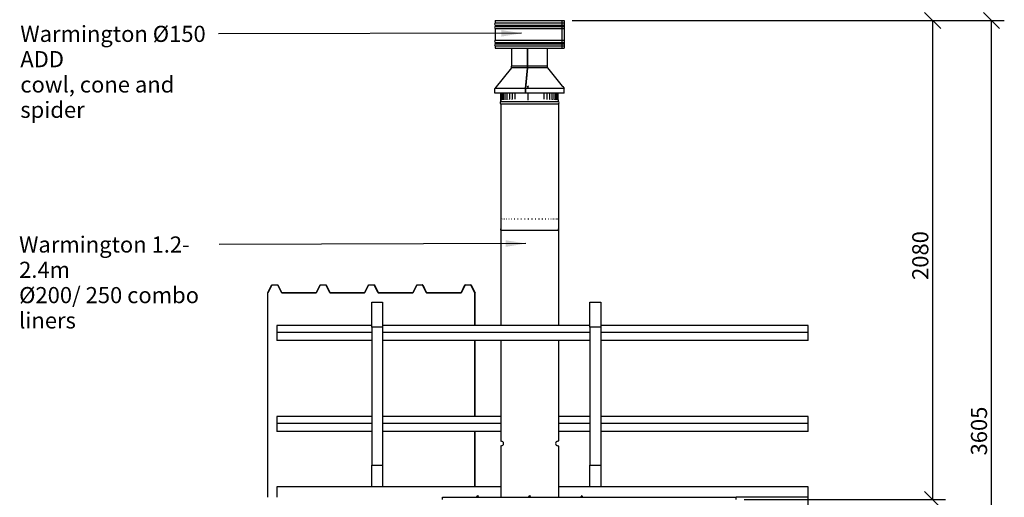
# Paper-space layout 'SITUATION 1- CORNER ORIENTATION COMBUSTIBLE CLEARANCES_4' of a CAD drawing. Units: millimetres. Extents: x 90 to 10120, y -34 to 7176.
# Drawn here: x 93 to 4368, y 2720 to 4794 of the extents above; entities that cross this region are included whole.
import ezdxf

# ---------------------------------------------------------------- set-up
doc = ezdxf.new("R2010")
doc.units = ezdxf.units.MM
doc.header["$LTSCALE"] = 35
for name, color, linetype, lineweight in [('Dimensions(ISO)', 7, 'Continuous', 25), ('Symbols(ISO)', 7, 'Continuous', 25), ('Visible Edges(ISO)', 7, 'Continuous', 25)]:
    doc.layers.add(name, color=color, linetype=linetype, lineweight=lineweight)
doc.styles.add('warmington~0', font='ARIALN.TTF')
doc.dimstyles.new('warmington', dxfattribs={"dimscale": 35, "dimtxt": 2, "dimasz": 2, "dimexe": 1.6, "dimexo": 1, "dimgap": 0.5, "dimtad": 1, "dimdec": 0, "dimrnd": 1e-08, "dimzin": 0, "dimdsep": 46, "dimtxsty": 'warmington~0', "dimblk": 'OBLIQUE', "dimcen": 0.09, "dimclrd": 8, "dimclre": 8, "dimclrt": 8, "dimadec": 0, "dimazin": 0, "dimtfac": 1.75, "dimtdec": 1, "dimtmove": 0, "dimatfit": 3, "dimfxl": 1, "dimtolj": 1, "dimtzin": 0, "dimlwd": 25, "dimlwe": 25, "dimarcsym": 0})
doc.dimstyles.new('warmington$7', dxfattribs={"dimscale": 35, "dimtxt": 2, "dimasz": 2.5, "dimexe": 1.6, "dimexo": 1, "dimgap": 0.5, "dimtad": 1, "dimdec": 0, "dimrnd": 1e-08, "dimzin": 0, "dimdsep": 46, "dimtxsty": 'warmington~0', "dimblk": 'OBLIQUE', "dimcen": 0.09, "dimclrd": 7, "dimclre": 8, "dimclrt": 8, "dimadec": 0, "dimazin": 0, "dimtfac": 1.75, "dimtdec": 1, "dimtmove": 0, "dimatfit": 3, "dimfxl": 1, "dimtolj": 1, "dimtzin": 0, "dimlwd": 25, "dimlwe": 25, "dimarcsym": 0})

# ---------------------------------------------------------------- blocks, each defined once
blk = doc.blocks.new('_Oblique')
at = {"color": 0, "linetype": 'ByBlock', "lineweight": -2}
blk.add_line((-0.5, -0.5), (0.5, 0.5), dxfattribs=at)
blk = doc.blocks.new('*D17')
at = {"layer": 'Defpoints', "color": 0, "linetype": 'Continuous', "transparency": 16777216}
for p in [(2457, 4790.5), (4312, 4790.5), (2680.3, 1185.6)]:
    blk.add_point(p, dxfattribs=at)
at = {"layer": 'Dimensions(ISO)', "color": 8, "linetype": 'Continuous', "lineweight": 25, "transparency": 16777216}
for p, q in [((2492, 4790.5), (4368, 4790.5)), ((4312, 1185.6), (4312, 4790.5)), ((2715.3, 1185.6), (4368, 1185.6))]:
    blk.add_line(p, q, dxfattribs=at)
at = {"layer": 'Dimensions(ISO)', "color": 8, "linetype": 'Continuous', "lineweight": 25, "transparency": 16777216, "xscale": 70, "yscale": 70, "zscale": 70}
for p, rotation in [((4312, 4790.5), 90), ((4312, 1185.6), 270)]:
    blk.add_blockref('_Oblique', p, dxfattribs=dict(at, rotation=rotation))
at = {"layer": 'Dimensions(ISO)', "color": 8, "linetype": 'Continuous', "lineweight": 25, "transparency": 16777216, "insert": (4223.1, 2902.1), "char_height": 70, "attachment_point": 1, "rotation": 90, "style": 'warmington~0'}
blk.add_mtext('\\A1;3605', dxfattribs=at)
blk = doc.blocks.new('*D18')
at = {"layer": 'Defpoints', "color": 0, "linetype": 'Continuous', "transparency": 16777216}
for p in [(2457, 4790.5), (4057.2, 4790.5), (3204, 2710.3)]:
    blk.add_point(p, dxfattribs=at)
at = {"layer": 'Dimensions(ISO)', "color": 8, "linetype": 'Continuous', "lineweight": 25, "transparency": 16777216}
for p, q in [((2492, 4790.5), (4113.2, 4790.5)), ((4057.2, 2710.3), (4057.2, 4790.5)), ((3239, 2710.3), (4113.2, 2710.3))]:
    blk.add_line(p, q, dxfattribs=at)
at = {"layer": 'Dimensions(ISO)', "color": 8, "linetype": 'Continuous', "lineweight": 25, "transparency": 16777216, "xscale": 70, "yscale": 70, "zscale": 70}
for p, rotation in [((4057.2, 4790.5), 90), ((4057.2, 2710.3), 270)]:
    blk.add_blockref('_Oblique', p, dxfattribs=dict(at, rotation=rotation))
at = {"layer": 'Dimensions(ISO)', "color": 8, "linetype": 'Continuous', "lineweight": 25, "transparency": 16777216, "insert": (3968.3, 3664.3), "char_height": 70, "attachment_point": 1, "rotation": 90, "style": 'warmington~0'}
blk.add_mtext('\\A1;2080', dxfattribs=at)

psp = doc.layouts.new('SITUATION 1- CORNER ORIENTATION COMBUSTIBLE CLEARANCES_4')

# ---------------------------------------------------------------- linework, layer by layer
at = {"layer": 'Visible Edges(ISO)'}
for p, q in [((2157, 4790.5), (2447.3, 4790.5)), ((2157, 4790.5), (2157, 4780.2)), ((2447.3, 4790.5), (2447.3, 4780.2)), ((2447.3, 4790.5), (2447.4, 4790.5)), ((2447.4, 4790.5), (2447.4, 4780.2)), ((2447.4, 4790.5), (2457, 4790.5)), ((2457, 4790.5), (2457, 4780.2)), ((2157, 4780.2), (2447.3, 4780.2)), ((2157, 4770.8), (2447.3, 4770.8)), ((2157, 4770.8), (2157, 4765.2)), ((2157, 4765.2), (2447.3, 4765.2)), ((2157, 4755.8), (2447.3, 4755.8)), ((2157, 4755.8), (2157, 4705.2)), ((2447.3, 4770.8), (2447.3, 4765.2)), ((2447.3, 4755.8), (2447.3, 4705.2)), ((2447.4, 4780.2), (2457, 4780.2)), ((2447.4, 4770.8), (2457, 4770.8)), ((2447.4, 4770.8), (2447.4, 4765.2)), ((2447.4, 4765.2), (2457, 4765.2)), ((2447.4, 4755.8), (2457, 4755.8)), ((2447.4, 4755.8), (2447.4, 4705.2)), ((2457, 4770.8), (2457, 4765.2)), ((2457, 4755.8), (2457, 4705.2)), ((2157, 4705.2), (2447.3, 4705.2)), ((2447.4, 4705.2), (2457, 4705.2)), ((2157, 4695.8), (2447.3, 4695.8)), ((2157, 4695.8), (2157, 4690.2)), ((2157, 4690.2), (2447.3, 4690.2)), ((2157, 4680.8), (2447.3, 4680.8)), ((2157, 4680.8), (2157, 4670.5)), ((2157, 4670.5), (2447.3, 4670.5)), ((2229.5, 4593.2), (2229.5, 4670.5)), ((2298, 4585), (2298, 4670.5)), ((2298.1, 4670.5), (2298.1, 4585)), ((2298.2, 4593.2), (2298.2, 4670.5)), ((2384.5, 4593.2), (2384.5, 4670.5)), ((2447.3, 4695.8), (2447.3, 4690.2)), ((2447.3, 4680.8), (2447.3, 4670.5)), ((2447.4, 4670.5), (2447.3, 4670.5)), ((2447.4, 4695.8), (2457, 4695.8)), ((2447.4, 4695.8), (2447.4, 4690.2)), ((2447.4, 4690.2), (2457, 4690.2)), ((2447.4, 4680.8), (2457, 4680.8)), ((2447.4, 4680.8), (2447.4, 4670.5)), ((2447.4, 4670.5), (2457, 4670.5)), ((2457, 4695.8), (2457, 4690.2)), ((2457, 4680.8), (2457, 4670.5)), ((2229.1, 4585.2), (2156.5, 4495)), ((2298, 4593.2), (2229.1, 4593.2)), ((2229.1, 4585.2), (2229.1, 4593.2)), ((2298, 4585.2), (2229.1, 4585.2)), ((2289.6, 4495), (2298, 4585.2)), ((2298.1, 4585), (2289.6, 4494.8)), ((2298.1, 4585.2), (2289.8, 4495)), ((2298, 4585.2), (2298, 4593.2)), ((2298, 4593.2), (2298.1, 4593.2)), ((2298.1, 4585), (2298, 4585)), ((2385, 4593.2), (2298.1, 4593.2)), ((2298.1, 4593.2), (2298.1, 4585.2)), ((2298.1, 4593.2), (2298.1, 4585)), ((2385, 4585.2), (2298.1, 4585.2)), ((2385, 4585.2), (2385, 4593.2)), ((2385, 4585.2), (2448.9, 4505.7)), ((2289.6, 4495), (2156.5, 4495)), ((2156.5, 4474.8), (2156.5, 4495)), ((2165.1, 4505.7), (2160.2, 4500.8)), ((2160.2, 4500.8), (2160.2, 4499.6)), ((2289.6, 4474.8), (2289.6, 4495)), ((2289.6, 4494.8), (2289.6, 4474.8)), ((2289.6, 4489.8), (2289.8, 4489.8)), ((2457.6, 4495), (2289.8, 4495)), ((2289.8, 4495), (2289.8, 4474.8)), ((2298.9, 4500.8), (2299.5, 4506.3)), ((2299.8, 4500.8), (2298.9, 4500.8)), ((2298.9, 4500.8), (2298.9, 4499.5)), ((2300.4, 4506.6), (2299.8, 4500.8)), ((2299.8, 4500.8), (2299.8, 4499.4)), ((2448.1, 4506.6), (2453.8, 4500.8)), ((2453.7, 4500.8), (2448.2, 4506.3)), ((2453.8, 4500.8), (2453.7, 4500.8)), ((2453.7, 4500.8), (2453.7, 4499.5)), ((2453.8, 4500.8), (2453.8, 4499.4)), ((2453.8, 4499.6), (2457.6, 4495)), ((2457.6, 4474.8), (2457.6, 4495)), ((2289.6, 4474.8), (2156.5, 4474.8)), ((2182.2, 4474.8), (2182.2, 4449.8)), ((2182.2, 4449.8), (2182.2, 4474.8)), ((2183.9, 4474.8), (2183.9, 4449.8)), ((2187.5, 4474.8), (2187.5, 4449.8)), ((2193, 4474.8), (2193, 4449.8)), ((2200.1, 4474.8), (2200.1, 4449.8)), ((2209, 4474.8), (2209, 4449.8)), ((2219.3, 4474.8), (2219.3, 4449.8)), ((2230.9, 4474.8), (2230.9, 4449.8)), ((2243.7, 4474.8), (2243.7, 4449.8)), ((2289.6, 4474.8), (2289.6, 4474.8)), ((2457.6, 4474.8), (2289.8, 4474.8)), ((2300.2, 4474.8), (2300.2, 4444.5)), ((2301.1, 4444.5), (2301.1, 4474.8)), ((2370.6, 4449.8), (2370.6, 4474.8)), ((2383.4, 4449.8), (2383.4, 4474.8)), ((2395, 4449.8), (2395, 4474.8)), ((2405.3, 4449.8), (2405.3, 4474.8)), ((2414.1, 4449.8), (2414.1, 4474.8)), ((2421.2, 4449.8), (2421.2, 4474.8)), ((2426.6, 4449.8), (2426.6, 4474.8)), ((2430.2, 4449.8), (2430.2, 4474.8)), ((2431.9, 4449.8), (2431.9, 4474.8)), ((2182, 4439.8), (2182, 4443.7)), ((2182, 4439.8), (2432, 4439.8)), ((2182, 4439.8), (2432, 4439.8)), ((2182, 4428.8), (2432, 4428.8)), ((2182, 4428.8), (2182, 3879.8)), ((2432, 4439.8), (2432, 4443.7)), ((2432, 4428.8), (2432, 3879.8)), ((2182, 3929.8), (2182.1, 3929.8)), ((2183.1, 3929.8), (2183.6, 3929.8)), ((2186.2, 3929.8), (2187.1, 3929.8)), ((2191.1, 3929.8), (2192.4, 3929.8)), ((2197.9, 3929.8), (2199.6, 3929.8)), ((2206.4, 3929.8), (2208.5, 3929.8)), ((2216.5, 3929.8), (2218.9, 3929.8)), ((2228, 3929.8), (2230.7, 3929.8)), ((2240.8, 3929.8), (2243.7, 3929.8)), ((2254.6, 3929.8), (2257.7, 3929.8)), ((2269.2, 3929.8), (2272.5, 3929.8)), ((2284.4, 3929.8), (2287.8, 3929.8)), ((2300, 3929.8), (2303.4, 3929.8)), ((2315.7, 3929.8), (2319.1, 3929.8)), ((2331.3, 3929.8), (2334.6, 3929.8)), ((2346.4, 3929.8), (2349.7, 3929.8)), ((2361, 3929.8), (2364.1, 3929.8)), ((2374.7, 3929.8), (2377.5, 3929.8)), ((2387.3, 3929.8), (2389.9, 3929.8)), ((2398.7, 3929.8), (2401, 3929.8)), ((2408.6, 3929.8), (2410.6, 3929.8)), ((2417, 3929.8), (2418.5, 3929.8)), ((2423.6, 3929.8), (2424.7, 3929.8)), ((2428.3, 3929.8), (2429.1, 3929.8)), ((2431.1, 3929.8), (2431.5, 3929.8)), ((2182, 3879.8), (2182, 3886.8)), ((2182, 3879.8), (2432, 3879.8)), ((2182, 3879.8), (2182, 3466)), ((2182, 3879.8), (2432, 3879.8)), ((2182, 3879.8), (2432, 3879.8)), ((2432, 3879.8), (2432, 3886.8)), ((2432, 3879.8), (2432, 3466)), ((1171.4, 3609.2), (1188.1, 3642.7)), ((1188.5, 3641.9), (1171.4, 3607.6)), ((1188.6, 3643), (1213.8, 3643)), ((1213.4, 3642.2), (1189, 3642.2)), ((1230.9, 3607.8), (1213.8, 3641.9)), ((1214.2, 3642.7), (1231.3, 3608.6)), ((1380.7, 3608.6), (1397.8, 3642.7)), ((1398.2, 3641.9), (1381.1, 3607.8)), ((1398.2, 3643), (1423.4, 3643)), ((1423, 3642.2), (1398.6, 3642.2)), ((1440.5, 3607.8), (1423.5, 3641.9)), ((1423.9, 3642.7), (1440.9, 3608.6)), ((1590.4, 3608.6), (1607.4, 3642.7)), ((1607.8, 3641.9), (1590.8, 3607.8)), ((1607.8, 3643), (1633.1, 3643)), ((1632.7, 3642.2), (1608.2, 3642.2)), ((1650.1, 3607.8), (1633.1, 3641.9)), ((1633.5, 3642.7), (1650.5, 3608.6)), ((1800, 3608.6), (1817.1, 3642.7)), ((1817.5, 3641.9), (1800.4, 3607.8)), ((1817.5, 3643), (1842.7, 3643)), ((1842.3, 3642.2), (1817.9, 3642.2)), ((1859.8, 3607.8), (1842.7, 3641.9)), ((1843.1, 3642.7), (1860.2, 3608.6)), ((2009.7, 3608.6), (2026.7, 3642.7)), ((2027.1, 3641.9), (2010.1, 3607.8)), ((2027.1, 3643), (2052.4, 3643)), ((2052, 3642.2), (2027.5, 3642.2)), ((2069.6, 3607.6), (2052.4, 3641.9)), ((2052.8, 3642.7), (2070.2, 3608)), ((1171.4, 3609.2), (1171.4, 3607.6)), ((1171.4, 2720.3), (1171.4, 3607.6)), ((1380.7, 3607.6), (1231.3, 3607.6)), ((1231.7, 3608.4), (1380.3, 3608.4)), ((1590.4, 3607.6), (1440.9, 3607.6)), ((1441.3, 3608.4), (1589.9, 3608.4)), ((1800, 3607.6), (1650.6, 3607.6)), ((1651, 3608.4), (1799.6, 3608.4)), ((2009.6, 3607.6), (1860.2, 3607.6)), ((1860.6, 3608.4), (2009.2, 3608.4)), ((2070.2, 3608), (2069.6, 3607.6)), ((2069.6, 3466), (2069.6, 3607.6)), ((2070.2, 3466), (2070.2, 3608)), ((1622, 3567.1), (1669, 3567.1)), ((1622, 3458.6), (1622, 3567.1)), ((1669, 3567.1), (1669, 3458.6)), ((2569, 3567.1), (2616, 3567.1)), ((2569, 3458.6), (2569, 3567.1)), ((2616, 3567.1), (2616, 3458.6)), ((1210, 3466), (1210, 3435.7)), ((1622, 3466), (1210, 3466)), ((2569, 3466), (1669, 3466)), ((3516, 3466), (2616, 3466)), ((3516, 3435.7), (3516, 3466)), ((1622, 3435.7), (1210, 3435.7)), ((1210, 3435.7), (1210, 3400.7)), ((1669, 3458.6), (1622, 3458.6)), ((1622, 3458.6), (1622, 2859.3)), ((1669, 3458.6), (1669, 2859.3)), ((2569, 3435.7), (1669, 3435.7)), ((2616, 3458.6), (2569, 3458.6)), ((2569, 3458.6), (2569, 2859.3)), ((2616, 3458.6), (2616, 2859.3)), ((3516, 3435.7), (2616, 3435.7)), ((3516, 3400.7), (3516, 3435.7)), ((1622, 3400.7), (1210, 3400.7)), ((2569, 3400.7), (1669, 3400.7)), ((2069.6, 3071), (2069.6, 3400.7)), ((2070.2, 3071), (2070.2, 3400.7)), ((2182, 3400.7), (2182, 2965.8)), ((2432, 3400.7), (2432, 2965.8)), ((3516, 3400.7), (2616, 3400.7)), ((1210, 3071), (1210, 3040.7)), ((1622, 3071), (1210, 3071)), ((1622, 3040.7), (1210, 3040.7)), ((1210, 3040.7), (1210, 3005.7)), ((2182, 3071), (1669, 3071)), ((2182, 3040.7), (1669, 3040.7)), ((2569, 3071), (2432, 3071)), ((2569, 3040.7), (2432, 3040.7)), ((3516, 3071), (2616, 3071)), ((3516, 3040.7), (2616, 3040.7)), ((3516, 3040.7), (3516, 3071)), ((3516, 3005.7), (3516, 3040.7)), ((1622, 3005.7), (1210, 3005.7)), ((2182, 3005.7), (1669, 3005.7)), ((2069.6, 2765.3), (2069.6, 3005.7)), ((2070.2, 2765.3), (2070.2, 3005.7)), ((2569, 3005.7), (2432, 3005.7)), ((3516, 3005.7), (2616, 3005.7)), ((2182, 2941.8), (2182, 2720.3)), ((2432, 2941.8), (2432, 2720.3)), ((1622, 2765.3), (1622, 2859.3)), ((1622, 2859.3), (1669, 2859.3)), ((1669, 2859.3), (1669, 2765.3)), ((2569, 2765.3), (2569, 2859.3)), ((2569, 2859.3), (2616, 2859.3)), ((2616, 2859.3), (2616, 2765.3)), ((1210, 2765.3), (1210, 2720.3)), ((1622, 2765.3), (1210, 2765.3)), ((1669, 2765.3), (1622, 2765.3)), ((2182, 2765.3), (1669, 2765.3)), ((2569, 2765.3), (2432, 2765.3)), ((2616, 2765.3), (2569, 2765.3)), ((3516, 2765.3), (2616, 2765.3)), ((3516, 2720.3), (3516, 2765.3)), ((1929, 2710.3), (1929, 2720.3)), ((1929, 2720.3), (3204, 2720.3)), ((2080.8, 2728.4), (2078, 2723.4)), ((2083.5, 2723.4), (2078, 2723.4)), ((2078, 2720.3), (2078, 2723.4)), ((2080.8, 2728.4), (2083.5, 2723.4)), ((2083.5, 2720.3), (2083.5, 2723.4)), ((2307, 2728.4), (2304.3, 2723.4)), ((2309.8, 2723.4), (2304.3, 2723.4)), ((2304.3, 2720.3), (2304.3, 2723.4)), ((2307, 2728.4), (2309.8, 2723.4)), ((2309.8, 2720.3), (2309.8, 2723.4)), ((2533.3, 2728.4), (2530.6, 2723.4)), ((2536.1, 2723.4), (2530.6, 2723.4)), ((2530.6, 2720.3), (2530.6, 2723.4)), ((2533.3, 2728.4), (2536.1, 2723.4)), ((2536.1, 2720.3), (2536.1, 2723.4)), ((3516, 2720.3), (3204, 2720.3)), ((3204, 2710.3), (3204, 2720.3)), ((3516, 2673.3), (3516, 2720.3))]:
    psp.add_line(p, q, dxfattribs=at)
for centre, radius, start, end in [((2161.6, 4775.5), 6.55, 133.9999, 225.9997), ((2161.6, 4760.5), 6.55, 134.0003, 226.0059), ((2452.5, 4775.5), 6.55, 314.0003, 46.0001), ((2452.5, 4760.5), 6.55, 313.9941, 45.9997), ((2161.6, 4700.5), 6.55, 133.9941, 226.0061), ((2452.5, 4700.5), 6.55, 313.9939, 46.0059), ((2161.6, 4685.5), 6.55, 133.9939, 226.0001), ((2452.5, 4685.5), 6.55, 313.9999, 46.0061), ((2185.6, 4434.3), 6.55, 122.8189, 237.1811), ((2428.5, 4434.3), 6.55, 302.8189, 57.1811), ((2184, 2965.8), 2, 180, 270), ((2184, 2953.8), 10, 270, 90), ((2430, 2953.8), 10, 90, 270), ((2430, 2965.8), 2, 270, 0), ((2184, 2941.8), 2, 90, 180), ((2430, 2941.8), 2, 0, 90)]:
    psp.add_arc(centre, radius, start, end, dxfattribs=at)
for centre, major_axis, ratio, start_param, end_param in [((2443, 4775.5), (0, -6.55), 0.934887, 0.76795, 2.37365), ((2443, 4760.5), (0, -6.55), 0.934887, 0.767842, 2.373643), ((2443.1, 4775.5), (0, -6.55), 0.935505, 0.76795, 2.37365), ((2443.1, 4760.5), (0, -6.55), 0.935505, 0.767842, 2.373643), ((2443, 4700.5), (0, -6.55), 0.934887, 0.767839, 2.373751), ((2443.1, 4700.5), (0, -6.55), 0.935505, 0.767839, 2.373751), ((2443, 4685.5), (0, -6.55), 0.934887, 0.767942, 2.373754), ((2443.1, 4685.5), (0, -6.55), 0.935505, 0.767942, 2.373754), ((1188.6, 3642.4), (0, 0.577), 0.866025, 0, 1.047198), ((1189, 3641.6), (0, 0.577), 0.866025, 0, 1.047198), ((1213.4, 3641.6), (0, 0.577), 0.866025, 5.235988, 6.283185), ((1213.8, 3642.4), (0, 0.577), 0.866025, 5.235988, 6.283185), ((1398.2, 3642.4), (0, 0.577), 0.866025, 0, 1.047198), ((1398.6, 3641.6), (0, 0.577), 0.866025, 0, 1.047198), ((1423, 3641.6), (0, 0.577), 0.866025, 5.235988, 6.283185), ((1423.4, 3642.4), (0, 0.577), 0.866025, 5.235988, 6.283185), ((1607.8, 3642.4), (0, 0.577), 0.866025, 0, 1.047198), ((1608.2, 3641.6), (0, 0.577), 0.866025, 0, 1.047198), ((1632.7, 3641.6), (0, 0.577), 0.866025, 5.235988, 6.283185), ((1633.1, 3642.4), (0, 0.577), 0.866025, 5.235988, 6.283185), ((1817.5, 3642.4), (0, 0.577), 0.866025, 0, 1.047198), ((1817.9, 3641.6), (0, 0.577), 0.866025, 0, 1.047198), ((1842.3, 3641.6), (0, 0.577), 0.866025, 5.235988, 6.283185), ((1842.7, 3642.4), (0, 0.577), 0.866025, 5.235988, 6.283185), ((2027.1, 3642.4), (0, 0.577), 0.866025, 0, 1.047198), ((2027.5, 3641.6), (0, 0.577), 0.866025, 0, 1.047198), ((2052, 3641.6), (0, 0.577), 0.866025, 5.235988, 6.283185), ((2052.4, 3642.4), (0, 0.577), 0.866025, 5.235988, 6.283185), ((1231.3, 3608.1), (0, -0.577), 0.866025, 5.235988, 6.283185), ((1231.7, 3608.9), (0, -0.577), 0.866025, 5.235988, 6.283185), ((1380.3, 3608.9), (0, -0.577), 0.866025, 0, 1.047198), ((1380.7, 3608.1), (0, -0.577), 0.866025, 0, 1.047198), ((1440.9, 3608.1), (0, -0.577), 0.866025, 5.235988, 6.283185), ((1441.3, 3608.9), (0, -0.577), 0.866025, 5.235988, 6.283185), ((1589.9, 3608.9), (0, -0.577), 0.866025, 0, 1.047198), ((1590.4, 3608.1), (0, -0.577), 0.866025, 0, 1.047198), ((1650.6, 3608.1), (0, -0.577), 0.866025, 5.235988, 6.283185), ((1651, 3608.9), (0, -0.577), 0.866025, 5.235988, 6.283185), ((1799.6, 3608.9), (0, -0.577), 0.866025, 0, 1.047198), ((1800, 3608.1), (0, -0.577), 0.866025, 0, 1.047198), ((1860.2, 3608.1), (0, -0.577), 0.866025, 5.235988, 6.283185), ((1860.6, 3608.9), (0, -0.577), 0.866025, 5.235988, 6.283185), ((2009.2, 3608.9), (0, -0.577), 0.866025, 0, 1.047198), ((2009.6, 3608.1), (0, -0.577), 0.866025, 0, 1.047198)]:
    psp.add_ellipse(centre, major_axis=major_axis, ratio=ratio, start_param=start_param, end_param=end_param, dxfattribs=at)
for points, knots in [([(2182.2, 4449.8), (2182.2, 4449.2), (2182.2, 4448.6), (2182.2, 4447.4), (2182.1, 4446.9), (2182.1, 4445.9), (2182.1, 4445.4), (2182.1, 4444.7), (2182.1, 4444.4), (2182, 4444.1), (2182, 4444.1), (2182, 4444), (2182, 4444), (2182, 4444)], [0, 0, 0, 0, 0.187993, 0.187993, 0.375986, 0.375986, 0.5639791, 0.5639791, 0.7519721, 0.7519721, 0.8440327, 0.8440327, 0.8867896, 0.8867896, 0.8867896, 0.8867896]), ([(2182, 4443.7), (2182, 4443.8), (2182, 4443.8), (2182, 4443.8), (2182, 4443.8), (2182, 4443.8), (2182, 4443.9), (2182, 4443.9), (2182, 4444), (2182, 4444.1), (2182.1, 4444.4), (2182.1, 4445), (2182.1, 4445.4), (2182.1, 4446.2), (2182.1, 4446.8), (2182.2, 4447.9), (2182.2, 4448.4), (2182.2, 4449.3), (2182.2, 4449.6), (2182.2, 4449.8)], [0.9554938, 0.9554938, 0.9554938, 0.9554938, 0.960526, 0.960526, 0.9680904, 0.9680904, 0.9844606, 0.9844606, 1.0621955, 1.0621955, 1.2473245, 1.2473245, 1.4324534, 1.4324534, 1.6175824, 1.6175824, 1.8027113, 1.8027113, 1.8811385, 1.8811385, 1.8811385, 1.8811385]), ([(2183.9, 4449.8), (2183.9, 4449.3), (2183.9, 4448.7), (2183.8, 4447.7), (2183.8, 4447.3), (2183.7, 4446.5), (2183.7, 4446.1), (2183.6, 4445.6), (2183.5, 4445.5), (2183.5, 4445.4), (2183.5, 4445.3), (2183.5, 4445.3)], [0, 0, 0, 0, 0.1775996, 0.1775996, 0.3511759, 0.3511759, 0.5135858, 0.5135858, 0.6487493, 0.6487493, 0.6963233, 0.6963233, 0.6963233, 0.6963233]), ([(2187.5, 4449.8), (2187.5, 4449.3), (2187.5, 4448.9), (2187.4, 4448), (2187.4, 4447.6), (2187.3, 4447), (2187.2, 4446.7), (2187.1, 4446.3), (2187, 4446.1), (2187, 4446), (2187, 4446), (2187, 4446)], [0, 0, 0, 0, 0.1656998, 0.1656998, 0.3260751, 0.3260751, 0.4726864, 0.4726864, 0.5936928, 0.5936928, 0.6493538, 0.6493538, 0.6493538, 0.6493538]), ([(2193, 4449.8), (2193, 4449.4), (2192.9, 4449), (2192.9, 4448.3), (2192.8, 4447.9), (2192.7, 4447.3), (2192.6, 4447.1), (2192.5, 4446.8), (2192.4, 4446.6), (2192.4, 4446.5), (2192.3, 4446.5), (2192.3, 4446.5)], [0, 0, 0, 0, 0.1559588, 0.1559588, 0.3064777, 0.3064777, 0.4442987, 0.4442987, 0.5608662, 0.5608662, 0.6321101, 0.6321101, 0.6321101, 0.6321101]), ([(2200.1, 4449.8), (2200.1, 4449.5), (2200.1, 4449.1), (2200, 4448.5), (2200, 4448.2), (2199.8, 4447.6), (2199.8, 4447.4), (2199.6, 4447.1), (2199.6, 4447), (2199.5, 4446.9), (2199.5, 4446.8), (2199.5, 4446.8)], [0, 0, 0, 0, 0.1487013, 0.1487013, 0.2925081, 0.2925081, 0.4261182, 0.4261182, 0.5434607, 0.5434607, 0.6367681, 0.6367681, 0.6367681, 0.6367681]), ([(2209, 4449.8), (2209, 4449.5), (2208.9, 4449.2), (2208.9, 4448.7), (2208.8, 4448.4), (2208.7, 4447.9), (2208.6, 4447.7), (2208.4, 4447.4), (2208.4, 4447.3), (2208.2, 4447.1), (2208.2, 4447.1), (2208.2, 4447.1), (2208.2, 4447.1), (2208.2, 4447.1)], [0, 0, 0, 0, 0.13508, 0.13508, 0.27016, 0.27016, 0.4043113, 0.4043113, 0.5271369, 0.5271369, 0.6410919, 0.6410919, 0.6656241, 0.6656241, 0.6656241, 0.6656241]), ([(2219.3, 4449.8), (2219.3, 4449.6), (2219.3, 4449.3), (2219.2, 4448.9), (2219.1, 4448.7), (2219, 4448.3), (2219, 4448.1), (2218.8, 4447.8), (2218.7, 4447.6), (2218.6, 4447.4), (2218.5, 4447.3), (2218.5, 4447.3)], [0, 0, 0, 0, 0.1174095, 0.1174095, 0.2348189, 0.2348189, 0.3522284, 0.3522284, 0.4696379, 0.4696379, 0.5870473, 0.5870473, 0.5870473, 0.5870473]), ([(2230.9, 4449.8), (2230.9, 4449.6), (2230.9, 4449.5), (2230.9, 4449.1), (2230.8, 4449), (2230.7, 4448.7), (2230.7, 4448.5), (2230.6, 4448.3), (2230.5, 4448.1), (2230.4, 4447.9), (2230.3, 4447.8), (2230.3, 4447.7)], [0, 0, 0, 0, 0.0911941, 0.0911941, 0.1823883, 0.1823883, 0.2735824, 0.2735824, 0.3647766, 0.3647766, 0.4559707, 0.4559707, 0.4559707, 0.4559707]), ([(2243.7, 4449.8), (2243.7, 4449.7), (2243.7, 4449.7), (2243.7, 4449.6), (2243.7, 4449.5), (2243.7, 4449.4), (2243.7, 4449.4), (2243.6, 4449.2), (2243.6, 4449.2), (2243.6, 4449.1), (2243.6, 4449), (2243.6, 4449)], [0, 0, 0, 0, 0.0334866, 0.0334866, 0.0669733, 0.0669733, 0.1004599, 0.1004599, 0.1339466, 0.1339466, 0.1674332, 0.1674332, 0.1674332, 0.1674332]), ([(2370.8, 4448.9), (2370.7, 4449), (2370.7, 4449), (2370.7, 4449.1), (2370.7, 4449.2), (2370.7, 4449.3), (2370.7, 4449.4), (2370.7, 4449.5), (2370.6, 4449.6), (2370.6, 4449.7), (2370.6, 4449.7), (2370.6, 4449.8)], [1.7011725, 1.7011725, 1.7011725, 1.7011725, 1.7371847, 1.7371847, 1.7731968, 1.7731968, 1.8092089, 1.8092089, 1.845221, 1.845221, 1.8812331, 1.8812331, 1.8812331, 1.8812331]), ([(2384, 4447.7), (2384, 4447.8), (2383.9, 4447.9), (2383.8, 4448.1), (2383.7, 4448.3), (2383.6, 4448.5), (2383.6, 4448.7), (2383.5, 4449), (2383.5, 4449.1), (2383.4, 4449.5), (2383.4, 4449.6), (2383.4, 4449.8)], [1.4206526, 1.4206526, 1.4206526, 1.4206526, 1.512755, 1.512755, 1.6048575, 1.6048575, 1.6969599, 1.6969599, 1.7890624, 1.7890624, 1.8811648, 1.8811648, 1.8811648, 1.8811648]), ([(2395.8, 4447.3), (2395.8, 4447.3), (2395.7, 4447.4), (2395.6, 4447.6), (2395.5, 4447.8), (2395.3, 4448.1), (2395.3, 4448.3), (2395.1, 4448.7), (2395.1, 4448.9), (2395, 4449.3), (2395, 4449.6), (2395, 4449.8)], [1.291154, 1.291154, 1.291154, 1.291154, 1.4091596, 1.4091596, 1.5271652, 1.5271652, 1.6451708, 1.6451708, 1.7631764, 1.7631764, 1.8811819, 1.8811819, 1.8811819, 1.8811819]), ([(2406.1, 4447.1), (2406.1, 4447.1), (2406, 4447.1), (2406, 4447.2), (2405.9, 4447.3), (2405.8, 4447.5), (2405.7, 4447.7), (2405.5, 4448.1), (2405.5, 4448.3), (2405.4, 4448.8), (2405.3, 4449.1), (2405.3, 4449.5), (2405.3, 4449.7), (2405.3, 4449.8)], [1.2152714, 1.2152714, 1.2152714, 1.2152714, 1.3178378, 1.3178378, 1.4302839, 1.4302839, 1.5489906, 1.5489906, 1.6787174, 1.6787174, 1.8143211, 1.8143211, 1.8811819, 1.8811819, 1.8811819, 1.8811819]), ([(2414.8, 4446.8), (2414.8, 4446.8), (2414.7, 4446.9), (2414.7, 4447), (2414.6, 4447), (2414.5, 4447.3), (2414.4, 4447.5), (2414.3, 4447.9), (2414.3, 4448.1), (2414.1, 4448.7), (2414.1, 4449), (2414.1, 4449.5), (2414.1, 4449.6), (2414.1, 4449.8)], [1.2435181, 1.2435181, 1.2435181, 1.2435181, 1.3285548, 1.3285548, 1.4292325, 1.4292325, 1.5427792, 1.5427792, 1.672252, 1.672252, 1.8135372, 1.8135372, 1.8811648, 1.8811648, 1.8811648, 1.8811648]), ([(2421.8, 4446.5), (2421.8, 4446.5), (2421.8, 4446.5), (2421.8, 4446.6), (2421.7, 4446.7), (2421.6, 4446.9), (2421.6, 4447.1), (2421.5, 4447.5), (2421.4, 4447.8), (2421.3, 4448.4), (2421.3, 4448.8), (2421.2, 4449.4), (2421.2, 4449.6), (2421.2, 4449.8)], [1.2480789, 1.2480789, 1.2480789, 1.2480789, 1.3165851, 1.3165851, 1.4091907, 1.4091907, 1.5201947, 1.5201947, 1.651563, 1.651563, 1.7980112, 1.7980112, 1.8812331, 1.8812331, 1.8812331, 1.8812331]), ([(2427.2, 4446), (2427.2, 4446), (2427.1, 4446), (2427.1, 4446.1), (2427.1, 4446.2), (2427, 4446.4), (2427, 4446.5), (2426.9, 4447), (2426.8, 4447.3), (2426.7, 4447.9), (2426.7, 4448.3), (2426.6, 4449.1), (2426.6, 4449.5), (2426.6, 4449.8)], [1.2305337, 1.2305337, 1.2305337, 1.2305337, 1.2746769, 1.2746769, 1.3592629, 1.3592629, 1.4671992, 1.4671992, 1.6013355, 1.6013355, 1.7539154, 1.7539154, 1.8812066, 1.8812066, 1.8812066, 1.8812066]), ([(2430.6, 4445.3), (2430.6, 4445.3), (2430.6, 4445.3), (2430.6, 4445.3), (2430.6, 4445.4), (2430.6, 4445.5), (2430.5, 4445.6), (2430.5, 4446), (2430.4, 4446.2), (2430.3, 4446.9), (2430.3, 4447.3), (2430.2, 4448.2), (2430.2, 4448.7), (2430.2, 4449.4), (2430.2, 4449.6), (2430.2, 4449.8)], [1.182876, 1.182876, 1.182876, 1.182876, 1.1863664, 1.1863664, 1.2552894, 1.2552894, 1.3530722, 1.3530722, 1.4844764, 1.4844764, 1.643144, 1.643144, 1.8153688, 1.8153688, 1.8811796, 1.8811796, 1.8811796, 1.8811796]), ([(2432, 4443.7), (2432, 4443.8), (2432, 4443.8), (2432, 4443.8), (2432, 4443.8), (2432, 4443.8), (2432, 4443.9), (2432, 4443.9), (2432, 4444), (2432, 4444.1), (2432, 4444.4), (2432, 4445), (2432, 4445.4), (2431.9, 4446.2), (2431.9, 4446.8), (2431.9, 4447.9), (2431.9, 4448.4), (2431.9, 4449.3), (2431.9, 4449.6), (2431.9, 4449.8)], [0.9554938, 0.9554938, 0.9554938, 0.9554938, 0.960526, 0.960526, 0.9680904, 0.9680904, 0.9844606, 0.9844606, 1.0621955, 1.0621955, 1.2473245, 1.2473245, 1.4324534, 1.4324534, 1.6175824, 1.6175824, 1.8027113, 1.8027113, 1.8811385, 1.8811385, 1.8811385, 1.8811385])]:
    psp.add_open_spline(points, degree=3, knots=knots, dxfattribs=at)

# ---------------------------------------------------------------- texts
at = {"layer": 'Symbols(ISO)', "color": 8, "true_color": 0x808080, "char_height": 70, "attachment_point": 1, "line_spacing_factor": 0.941891, "style": 'warmington~0'}
for s, insert, width in [('{\\fArial Narrow|b0|i0;Warmington Ø150 ADD\\P\\fArial Narrow|b0|i0;cowl, cone and spider}', (96.2, 4767.9), 842.324), ('{\\fArial Narrow|b0|i0;Warmington 1.2- 2.4m\\P\\fArial Narrow|b0|i0;Ø200/ 250 combo liners}', (91, 3853.2), 851.514)]:
    psp.add_mtext(s, dxfattribs=dict(at, insert=insert, width=width))

# ---------------------------------------------------------------- dimensions: what is measured, and where the dimension line sits
at = {"layer": 'Dimensions(ISO)', "color": 8, "linetype": 'Continuous', "lineweight": 25, "true_color": 0x808080}
for base, p1, angle, picture, middle in [((4312, 4790.5), (2680.3, 1185.6), 90, '*D17', (4312, 2988.1)), ((4057.2, 4790.5), (3204, 2710.3), 270, '*D18', (4057.2, 3750.4))]:
    dim = psp.add_linear_dim(base=base, p1=p1, p2=(2457, 4790.5), angle=angle, dimstyle='warmington', override={"dimgap": 0.5, "dimdec": 0, "dimtol": 0, "dimlim": 0, "dimtp": 0, "dimtm": 0, "dimtdec": 1, "dimtofl": 0, "dimatfit": 1}, dxfattribs=at)
    dim.commit()
    dim.dimension.update_dxf_attribs({"geometry": picture, "text_midpoint": middle, "dimtype": 160})

# ---------------------------------------------------------------- leaders
at = {"layer": 'Symbols(ISO)', "color": 7, "linetype": 'Continuous', "lineweight": 25, "annotation_type": 0, "has_hookline": 1, "hookline_direction": 1}
for points, text_width in [([(2271.4, 4735.5), (956, 4732.9)], 836.8), ([(2291.4, 3822.5), (960, 3818.2)], 845)]:
    psp.add_leader(points, dimstyle='warmington$7', override={"dimtad": 0}, dxfattribs=dict(at, text_width=text_width))

doc.saveas('drawing.dxf')
